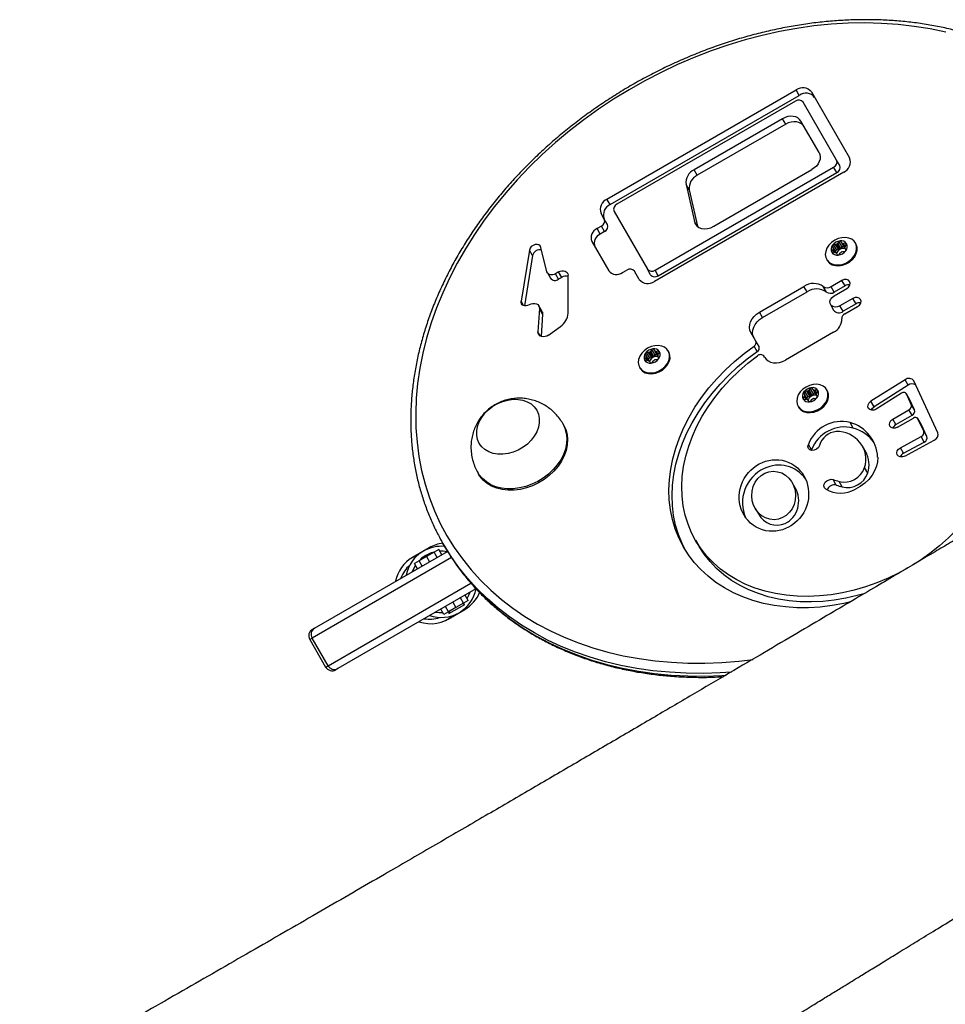
# Model space of a CAD drawing. Units: millimetres. Extents: x -6911 to 7689, y -3372 to 8929.
# Drawn here: x -4657 to -4280, y 5749 to 6150 of the extents above; entities that cross this region are included whole.
import ezdxf

# ---------------------------------------------------------------- set-up
doc = ezdxf.new("R2010")
doc.units = ezdxf.units.MM
doc.layers.add('Toestel 2D', color=7, linetype='Continuous', lineweight=20)

# ---------------------------------------------------------------- blocks, each defined once
blk = doc.blocks.new('RB1247_')
at = {"color": 0, "linetype": 'Continuous', "lineweight": 25}
for p, q in [((539.148, -510.806), (538.022, -511.456)), ((538.078, -511.553), (539.204, -510.903)), ((539.204, -510.903), (539.148, -510.806)), ((542.481, -516.578), (539.204, -510.903)), ((539.558, -510.916), (539.605, -510.998)), ((539.605, -510.998), (542.734, -516.418)), ((538.022, -511.456), (538.078, -511.553)), ((537.96, -511.948), (537.912, -511.866)), ((538.078, -511.553), (541.436, -517.368)), ((541.208, -517.575), (537.96, -511.948)), ((542.029, -515.196), (542.246, -515.071)), ((542.355, -515.26), (542.246, -515.071)), ((542.882, -515.674), (542.489, -514.992)), ((542.138, -515.385), (542.355, -515.26)), ((542.531, -515.565), (542.355, -515.26)), ((542.427, -515.337), (542.406, -515.349)), ((542.43, -515.342), (542.427, -515.337)), ((542.677, -515.77), (542.43, -515.342)), ((542.531, -515.565), (542.315, -515.69)), ((542.491, -515.996), (542.707, -515.871)), ((542.707, -515.871), (542.531, -515.565)), ((542.656, -515.782), (542.677, -515.77)), ((542.816, -516.06), (542.707, -515.871)), ((540.167, -516.271), (540.384, -516.146)), ((540.276, -516.46), (540.167, -516.271)), ((542.6, -516.185), (542.816, -516.06)), ((543.056, -516.232), (542.945, -516.296)), ((539.977, -516.442), (540.371, -517.124)), ((540.303, -516.506), (540.199, -516.478)), ((540.199, -516.478), (540.575, -517.129)), ((540.276, -516.46), (540.493, -516.335)), ((540.453, -516.765), (540.276, -516.46)), ((540.669, -516.64), (540.453, -516.765)), ((540.629, -517.071), (540.453, -516.765)), ((540.575, -517.129), (540.603, -517.025)), ((540.629, -517.071), (540.845, -516.946)), ((540.738, -517.26), (540.629, -517.071)), ((540.738, -517.26), (540.954, -517.135)), ((545.943, -517.654), (545.888, -517.687)), ((552.754, -519.516), (552.928, -519.416)), ((555.015, -519.757), (552.928, -519.416)), ((554.793, -519.886), (552.744, -519.551)), ((552.788, -519.754), (552.781, -519.742)), ((554.793, -519.886), (555.015, -519.757)), ((552.404, -520.295), (551.493, -520.237)), ((551.504, -520.211), (551.685, -520.106)), ((552.627, -520.166), (551.685, -520.106)), ((552.404, -520.295), (552.627, -520.166)), ((552.515, -520.27), (552.738, -520.142)), ((554.129, -520.472), (555.12, -520.224)), ((551.551, -520.539), (551.904, -521.025)), ((554.089, -520.488), (553.867, -520.616)), ((547.888, -521.151), (547.943, -521.119)), ((553.824, -520.941), (554.047, -520.813)), ((553.901, -521.075), (553.824, -520.941)), ((553.901, -521.075), (554.124, -520.946)), ((554.124, -520.946), (554.047, -520.813)), ((552.443, -521.336), (553.986, -521.333)), ((555.363, -522.296), (554.166, -522.987)), ((555.664, -522.642), (555.886, -522.513)), ((555.764, -522.815), (555.664, -522.642)), ((555.764, -522.815), (555.986, -522.687)), ((555.986, -522.687), (555.886, -522.513)), ((556.277, -522.807), (556.505, -522.676)), ((556.055, -522.936), (556.277, -522.807)), ((556.864, -523.046), (557.087, -522.917)), ((556.864, -523.046), (561.314, -530.753)), ((557.087, -522.917), (561.537, -530.625)), ((556.589, -523.204), (554.232, -524.564)), ((561.08, -530.599), (556.88, -523.324)), ((554.093, -523.544), (554.195, -523.721)), ((550.226, -524.246), (550.192, -524.265)), ((553.816, -524.228), (554.154, -524.033)), ((550.481, -524.647), (550.425, -524.68)), ((550.49, -524.642), (550.713, -524.513)), ((550.503, -524.62), (550.679, -524.519)), ((550.506, -524.489), (550.563, -524.455)), ((550.506, -524.489), (550.514, -524.569)), ((550.509, -524.607), (550.665, -524.517)), ((550.514, -524.569), (550.628, -524.503)), ((550.628, -524.503), (550.563, -524.455)), ((550.613, -524.658), (550.836, -524.529)), ((550.621, -524.738), (550.613, -524.658)), ((550.621, -524.738), (550.844, -524.609)), ((550.636, -524.779), (550.858, -524.65)), ((550.644, -524.794), (550.867, -524.665)), ((550.673, -524.827), (550.895, -524.698)), ((550.769, -524.481), (550.713, -524.513)), ((550.844, -524.609), (550.836, -524.529)), ((550.961, -524.746), (550.895, -524.698)), ((554.009, -524.693), (554.232, -524.564)), ((550.433, -524.761), (550.498, -524.809)), ((550.55, -524.898), (550.558, -524.978)), ((550.625, -525.026), (550.681, -524.994)), ((550.738, -524.874), (550.673, -524.827)), ((550.69, -524.988), (550.913, -524.86)), ((550.715, -524.988), (550.891, -524.887)), ((550.729, -524.99), (550.885, -524.9)), ((550.738, -524.874), (550.961, -524.746)), ((550.766, -525.004), (550.88, -524.938)), ((550.766, -525.004), (550.831, -525.052)), ((550.831, -525.052), (550.888, -525.018)), ((550.888, -525.018), (550.88, -524.938)), ((550.913, -524.86), (550.969, -524.827)), ((558.185, -532.56), (553.735, -524.853)), ((553.968, -525.005), (554.191, -524.877)), ((553.968, -525.005), (558.168, -532.28)), ((554.191, -524.877), (558.391, -532.151)), ((550.867, -525.434), (550.901, -525.415)), ((557.464, -526.268), (555.98, -526.6)), ((557.687, -526.139), (556.18, -526.476)), ((557.464, -526.268), (557.687, -526.139)), ((543.187, -526.524), (542.964, -526.653)), ((555.994, -526.583), (556.18, -526.476)), ((558.061, -526.597), (558.284, -526.468)), ((560.14, -530.199), (558.061, -526.597)), ((560.363, -530.07), (558.284, -526.468)), ((555.981, -527.265), (558.291, -531.266)), ((544.483, -528.956), (544.261, -529.084)), ((550.879, -529.041), (551.102, -528.912)), ((551.077, -529.11), (551.3, -528.982)), ((551.3, -528.982), (551.652, -528.778)), ((552.262, -529.252), (552.484, -529.124)), ((552.484, -529.124), (553.533, -530.94)), ((550.643, -529.337), (550.685, -529.313)), ((552.262, -529.252), (553.31, -531.068)), ((551.662, -532.15), (550.531, -530.191)), ((560.14, -530.199), (560.363, -530.07)), ((545.319, -530.587), (545.542, -530.459)), ((548.645, -530.701), (548.612, -530.72)), ((561.314, -530.753), (561.537, -530.625)), ((546.869, -531.25), (547.092, -531.121)), ((548.901, -531.102), (548.844, -531.135)), ((548.91, -531.097), (549.132, -530.968)), ((548.923, -531.076), (549.098, -530.974)), ((548.925, -530.944), (548.983, -530.911)), ((548.925, -530.944), (548.934, -531.024)), ((548.928, -531.063), (549.084, -530.972)), ((548.934, -531.024), (549.048, -530.958)), ((549.048, -530.958), (548.983, -530.911)), ((549.032, -531.113), (549.255, -530.984)), ((549.041, -531.193), (549.032, -531.113)), ((549.041, -531.193), (549.264, -531.064)), ((549.055, -531.234), (549.278, -531.105)), ((549.064, -531.249), (549.286, -531.12)), ((549.092, -531.282), (549.315, -531.153)), ((549.189, -530.936), (549.132, -530.968)), ((549.264, -531.064), (549.255, -530.984)), ((549.38, -531.201), (549.315, -531.153)), ((553.31, -531.068), (553.533, -530.94)), ((558.682, -532.272), (561.039, -530.911)), ((558.989, -531.556), (560.265, -530.819)), ((546.85, -531.242), (546.869, -531.25)), ((548.853, -531.216), (548.918, -531.264)), ((548.969, -531.353), (548.978, -531.433)), ((549.044, -531.481), (549.101, -531.449)), ((549.157, -531.329), (549.092, -531.282)), ((549.11, -531.443), (549.332, -531.315)), ((549.135, -531.443), (549.31, -531.342)), ((549.149, -531.445), (549.305, -531.355)), ((549.157, -531.329), (549.38, -531.201)), ((549.185, -531.459), (549.299, -531.393)), ((549.185, -531.459), (549.25, -531.507)), ((549.25, -531.507), (549.308, -531.473)), ((549.308, -531.473), (549.299, -531.393)), ((549.332, -531.315), (549.389, -531.282)), ((561.455, -531.249), (558.766, -532.802)), ((549.287, -531.89), (549.32, -531.87)), ((553.302, -531.856), (553.525, -531.727)), ((554.626, -531.867), (554.592, -531.886)), ((545.437, -532.26), (545.659, -532.132)), ((552.791, -532.023), (552.569, -532.151)), ((553.151, -532.172), (553.446, -532.682)), ((553.299, -532.176), (553.521, -532.047)), ((553.555, -532.619), (553.299, -532.176)), ((553.777, -532.49), (553.521, -532.047)), ((554.881, -532.268), (554.825, -532.301)), ((554.89, -532.263), (555.113, -532.134)), ((554.903, -532.241), (555.079, -532.14)), ((554.906, -532.11), (554.963, -532.076)), ((554.906, -532.11), (554.914, -532.19)), ((554.909, -532.228), (555.065, -532.138)), ((554.914, -532.19), (555.028, -532.124)), ((555.028, -532.124), (554.963, -532.076)), ((555.013, -532.279), (555.236, -532.15)), ((555.021, -532.359), (555.013, -532.279)), ((555.021, -532.359), (555.244, -532.23)), ((555.036, -532.4), (555.258, -532.271)), ((555.044, -532.415), (555.267, -532.286)), ((555.073, -532.448), (555.295, -532.319)), ((555.169, -532.102), (555.113, -532.134)), ((555.244, -532.23), (555.236, -532.15)), ((555.361, -532.367), (555.295, -532.319)), ((558.168, -532.28), (558.391, -532.151)), ((558.459, -532.401), (558.682, -532.272)), ((545.364, -532.502), (545.587, -532.373)), ((552.412, -532.607), (552.712, -533.127)), ((552.518, -532.538), (552.741, -532.409)), ((552.821, -533.064), (552.518, -532.538)), ((553.044, -532.935), (552.741, -532.409)), ((553.555, -532.619), (553.777, -532.49)), ((554.833, -532.382), (554.898, -532.43)), ((554.95, -532.519), (554.958, -532.599)), ((555.025, -532.647), (555.081, -532.615)), ((555.138, -532.495), (555.073, -532.448)), ((555.09, -532.609), (555.313, -532.481)), ((555.115, -532.609), (555.291, -532.508)), ((555.129, -532.611), (555.285, -532.521)), ((555.138, -532.495), (555.361, -532.367)), ((555.166, -532.625), (555.28, -532.559)), ((555.166, -532.625), (555.231, -532.673)), ((555.231, -532.673), (555.288, -532.639)), ((555.288, -532.639), (555.28, -532.559)), ((555.313, -532.481), (555.369, -532.448)), ((547.762, -532.95), (547.985, -532.821)), ((552.821, -533.064), (553.044, -532.935)), ((555.267, -533.056), (555.301, -533.036)), ((545.924, -533.538), (546.147, -533.409)), ((546.794, -533.458), (547.017, -533.329)), ((549.184, -534.915), (548.535, -533.886)), ((548.63, -533.801), (548.853, -533.672)), ((549.507, -535.189), (548.63, -533.801)), ((549.729, -535.06), (548.853, -533.672)), ((547.796, -534.752), (548.169, -535.399)), ((547.905, -534.689), (548.128, -534.561)), ((547.905, -534.689), (548.285, -535.347)), ((548.128, -534.561), (548.508, -535.219)), ((546.618, -535.045), (547.264, -536.252)), ((546.737, -535), (546.96, -534.872)), ((546.737, -535), (547.188, -535.843)), ((546.96, -534.872), (547.411, -535.714)), ((548.721, -535.316), (549.157, -535.114)), ((548.934, -535.242), (549.157, -535.114)), ((548.941, -535.239), (549.164, -535.11)), ((549.507, -535.189), (549.729, -535.06)), ((547.572, -536.4), (549.679, -535.422)), ((548.285, -535.347), (548.508, -535.219)), ((548.499, -535.444), (548.934, -535.242)), ((548.499, -535.444), (548.721, -535.316)), ((548.941, -535.239), (548.934, -535.242)), ((547.188, -535.843), (547.411, -535.714)), ((547.411, -535.949), (547.916, -535.715)), ((547.411, -535.949), (547.633, -535.821)), ((547.633, -535.821), (548.139, -535.586)), ((547.916, -535.715), (548.139, -535.586)), ((547.923, -535.711), (547.916, -535.715)), ((547.923, -535.711), (548.145, -535.583))]:
    blk.add_line(p, q, dxfattribs=at)
at = {"color": 0, "linetype": 'Continuous', "lineweight": 25, "flags": 128}
for points in [[(542.489, -514.992), (542.586, -515.195), (542.598, -515.228)], [(542.574, -515.54), (542.453, -515.366), (542.356, -515.262)], [(563.892, -536.717), (564.024, -536.083), (564.128, -535.436), (564.203, -534.777), (564.249, -534.107), (564.266, -533.427), (564.253, -532.74), (564.212, -532.047), (564.142, -531.35), (564.043, -530.649), (563.915, -529.947), (563.759, -529.245), (563.575, -528.545), (563.363, -527.847), (563.124, -527.155), (562.859, -526.469), (562.568, -525.791), (562.251, -525.122), (561.91, -524.464), (561.545, -523.819), (561.157, -523.187), (560.747, -522.57), (560.316, -521.97), (559.864, -521.388), (559.393, -520.825), (558.904, -520.282), (558.397, -519.762), (557.875, -519.264), (557.338, -518.79), (556.787, -518.341), (556.224, -517.917), (555.649, -517.521), (555.065, -517.153), (554.472, -516.813), (553.872, -516.503), (553.266, -516.223), (552.655, -515.974), (552.041, -515.755), (551.426, -515.569), (550.81, -515.415), (550.195, -515.293), (549.582, -515.204), (548.973, -515.148), (548.368, -515.126), (547.771, -515.136), (547.18, -515.18), (546.599, -515.256), (546.029, -515.366), (545.469, -515.508), (544.923, -515.683), (544.391, -515.889), (543.874, -516.127), (543.373, -516.396), (543.373, -516.396)], [(542.706, -515.868), (542.664, -515.732), (542.574, -515.54)], [(542.945, -516.296), (542.456, -516.599), (541.986, -516.931), (541.536, -517.293), (541.106, -517.682), (540.698, -518.099), (540.312, -518.543), (539.95, -519.012), (539.612, -519.505), (539.299, -520.022), (539.012, -520.561), (538.75, -521.122), (538.516, -521.702), (538.309, -522.301), (538.129, -522.917), (537.978, -523.548), (537.856, -524.195), (537.762, -524.854), (537.697, -525.526), (537.661, -526.207), (537.654, -526.897), (537.677, -527.594), (537.687, -527.769)], [(537.819, -527.992), (537.788, -527.53), (537.766, -526.833), (537.772, -526.143), (537.808, -525.461), (537.873, -524.79), (537.967, -524.131), (538.09, -523.484), (538.241, -522.852), (538.42, -522.236), (538.627, -521.638), (538.862, -521.057), (539.123, -520.497), (539.41, -519.958), (539.724, -519.441), (540.062, -518.947), (540.424, -518.478), (540.809, -518.035), (541.217, -517.618), (541.647, -517.228), (542.097, -516.867), (542.567, -516.535), (543.056, -516.232)], [(540.263, -515.937), (540.245, -516.077), (540.243, -516.227)], [(543.373, -516.396), (542.89, -516.695), (542.426, -517.024), (541.981, -517.381), (541.556, -517.767), (541.154, -518.18), (540.774, -518.62), (540.417, -519.085), (540.084, -519.574), (539.776, -520.087), (539.493, -520.621), (539.237, -521.177), (539.008, -521.752), (538.806, -522.345), (538.631, -522.956), (538.485, -523.582), (538.367, -524.223), (538.277, -524.877), (538.217, -525.542), (538.186, -526.216), (538.183, -526.9), (538.21, -527.59), (538.266, -528.285), (538.335, -528.874)], [(540.278, -516.462), (540.287, -516.497), (540.288, -516.502)], [(540.599, -517.04), (540.602, -517.043), (540.628, -517.068)], [(540.814, -517.216), (540.945, -517.289), (541.075, -517.344)], [(547.888, -521.151), (547.702, -521.237), (547.502, -521.292), (547.29, -521.312), (547.072, -521.299), (546.85, -521.253), (546.629, -521.173), (546.413, -521.063), (546.205, -520.923), (546.009, -520.756), (545.829, -520.565), (545.668, -520.354), (545.528, -520.126), (545.413, -519.886), (545.324, -519.637), (545.263, -519.384), (545.231, -519.132), (545.229, -518.885), (545.256, -518.648), (545.312, -518.424), (545.397, -518.218), (545.508, -518.034), (545.643, -517.874), (545.801, -517.742), (545.888, -517.687)], [(547.943, -521.119), (547.758, -521.205), (547.557, -521.259), (547.346, -521.28), (547.128, -521.267), (546.906, -521.221), (546.685, -521.141), (546.468, -521.031), (546.26, -520.891), (546.065, -520.724), (545.884, -520.533), (545.723, -520.322), (545.584, -520.094), (545.469, -519.854), (545.38, -519.605), (545.319, -519.352), (545.287, -519.1), (545.284, -518.853), (545.312, -518.616), (545.368, -518.392), (545.452, -518.186), (545.563, -518.002), (545.699, -517.842), (545.857, -517.709), (545.944, -517.654)], [(548.487, -520.054), (548.33, -520.123), (548.159, -520.159), (547.979, -520.159), (547.794, -520.125), (547.61, -520.057), (547.431, -519.957), (547.263, -519.828), (547.109, -519.673), (546.975, -519.497), (546.863, -519.304), (546.778, -519.099), (546.72, -518.889), (546.693, -518.679), (546.696, -518.474), (546.729, -518.28), (546.792, -518.103), (546.883, -517.947), (546.999, -517.817), (547.137, -517.716), (547.293, -517.647), (547.464, -517.611), (547.644, -517.611), (547.829, -517.645), (548.014, -517.713), (548.192, -517.813), (548.361, -517.942), (548.514, -518.097), (548.649, -518.273), (548.76, -518.466), (548.846, -518.671), (548.903, -518.881), (548.931, -519.092), (548.928, -519.297), (548.895, -519.49), (548.832, -519.667), (548.741, -519.823), (548.625, -519.953), (548.487, -520.054)], [(548.487, -520.054), (548.33, -520.123), (548.159, -520.159), (547.979, -520.159), (547.794, -520.125), (547.61, -520.057), (547.431, -519.957), (547.263, -519.828), (547.109, -519.673), (546.975, -519.497), (546.863, -519.304), (546.778, -519.099), (546.72, -518.889), (546.693, -518.679), (546.696, -518.474), (546.729, -518.28), (546.792, -518.103), (546.883, -517.947), (546.999, -517.817), (547.137, -517.716), (547.293, -517.647), (547.464, -517.611), (547.644, -517.611), (547.829, -517.645), (548.014, -517.713), (548.192, -517.813), (548.361, -517.942), (548.514, -518.097), (548.649, -518.273), (548.76, -518.466), (548.846, -518.671), (548.903, -518.881), (548.931, -519.092), (548.928, -519.297), (548.895, -519.49), (548.832, -519.667), (548.741, -519.823), (548.625, -519.953), (548.487, -520.054)], [(552.781, -519.742), (552.755, -519.682), (552.741, -519.62), (552.743, -519.56), (552.758, -519.506), (552.787, -519.462), (552.826, -519.431), (552.875, -519.415), (552.928, -519.416)], [(552.788, -519.754), (552.821, -519.826), (552.838, -519.9), (552.838, -519.974), (552.822, -520.04), (552.791, -520.096), (552.745, -520.137), (552.69, -520.161), (552.627, -520.166)], [(555.12, -520.224), (555.179, -520.193), (555.221, -520.139), (555.24, -520.066), (555.234, -519.985), (555.204, -519.904), (555.153, -519.834), (555.087, -519.783), (555.015, -519.757)], [(551.551, -520.539), (551.511, -520.469), (551.486, -520.392), (551.479, -520.316), (551.491, -520.245), (551.52, -520.184), (551.564, -520.139), (551.621, -520.112), (551.685, -520.106)], [(552.515, -520.27), (552.467, -520.29), (552.404, -520.295)], [(554.047, -520.813), (554.022, -520.76), (554.008, -520.706), (554.003, -520.651), (554.01, -520.6), (554.027, -520.554), (554.053, -520.517), (554.088, -520.489), (554.129, -520.472)], [(554.124, -520.946), (554.154, -521.012), (554.17, -521.08), (554.171, -521.147), (554.158, -521.208), (554.131, -521.26), (554.092, -521.3), (554.042, -521.325), (553.986, -521.333)], [(550.192, -524.265), (550.167, -524.281), (550.078, -524.364), (550.014, -524.473), (549.977, -524.602), (549.97, -524.745), (549.994, -524.893), (550.046, -525.039), (550.124, -525.175), (550.225, -525.293), (550.341, -525.387), (550.468, -525.453), (550.598, -525.485), (550.725, -525.484), (550.841, -525.449), (550.867, -525.434)], [(551.011, -524.572), (550.921, -524.444), (550.812, -524.337), (550.689, -524.257), (550.56, -524.207), (550.431, -524.191), (550.309, -524.21), (550.2, -524.262), (550.112, -524.345), (550.047, -524.454), (550.011, -524.583), (550.004, -524.725), (550.027, -524.874), (550.079, -525.02), (550.158, -525.155), (550.258, -525.274), (550.375, -525.368), (550.502, -525.433), (550.632, -525.466), (550.758, -525.465), (550.874, -525.429), (550.973, -525.361), (551.051, -525.265), (551.101, -525.145), (551.123, -525.008), (551.115, -524.862), (551.077, -524.714), (551.011, -524.572)], [(550.49, -524.642), (550.486, -524.644), (550.485, -524.644)], [(550.613, -524.658), (550.61, -524.645), (550.605, -524.633), (550.597, -524.623), (550.588, -524.614), (550.577, -524.608), (550.567, -524.606), (550.556, -524.606), (550.547, -524.609)], [(550.686, -524.991), (550.687, -524.991), (550.69, -524.988)], [(550.747, -524.956), (550.754, -524.949), (550.76, -524.94), (550.763, -524.93), (550.763, -524.918), (550.76, -524.905), (550.755, -524.893), (550.747, -524.883), (550.738, -524.874)], [(540.676, -532.843), (540.615, -532.572), (540.527, -532.086), (540.469, -531.602), (540.44, -531.122), (540.441, -530.649), (540.471, -530.184), (540.53, -529.73), (540.618, -529.29), (540.734, -528.865), (540.879, -528.457), (541.051, -528.068), (541.249, -527.7), (541.473, -527.355), (541.721, -527.035), (541.993, -526.74), (542.287, -526.473), (542.601, -526.234), (542.934, -526.025), (543.285, -525.847), (543.652, -525.701), (544.033, -525.586), (544.426, -525.505), (544.83, -525.456), (545.242, -525.442), (545.661, -525.46), (546.084, -525.512), (546.51, -525.598), (546.937, -525.716), (547.362, -525.866), (547.783, -526.048), (548.199, -526.26), (548.608, -526.502), (549.007, -526.772), (549.395, -527.07), (549.769, -527.393), (550.129, -527.741), (550.472, -528.111), (550.797, -528.502), (551.102, -528.912)], [(542.79, -526.11), (543.063, -525.976), (543.429, -525.829), (543.81, -525.715), (544.203, -525.633), (544.607, -525.585), (545.019, -525.57), (545.438, -525.589), (545.862, -525.641), (546.287, -525.726), (546.714, -525.844), (547.139, -525.994), (547.56, -526.176), (547.976, -526.389), (548.385, -526.631), (548.784, -526.901), (549.172, -527.199), (549.547, -527.522), (549.906, -527.87), (550.249, -528.24), (550.574, -528.631), (550.879, -529.041)], [(542.094, -535.233), (541.863, -534.817), (541.647, -534.371), (541.456, -533.915), (541.293, -533.453), (541.156, -532.986), (541.048, -532.516), (540.969, -532.046), (540.919, -531.579), (540.898, -531.116), (540.908, -530.661), (540.946, -530.215), (541.014, -529.781), (541.111, -529.362), (541.236, -528.958), (541.389, -528.573), (541.57, -528.208), (541.776, -527.865), (542.007, -527.546), (542.263, -527.253), (542.541, -526.987), (542.84, -526.749), (543.158, -526.541), (543.495, -526.364), (543.847, -526.218), (544.215, -526.105), (544.594, -526.024), (544.984, -525.978), (545.383, -525.964), (545.788, -525.985), (546.198, -526.039), (546.61, -526.126), (547.022, -526.247), (547.433, -526.399), (547.839, -526.583), (548.239, -526.798), (548.631, -527.042), (549.012, -527.314), (549.382, -527.613), (549.737, -527.937), (550.077, -528.285), (550.399, -528.655), (550.701, -529.044)], [(541.023, -533.43), (540.934, -533.114), (540.826, -532.644), (540.746, -532.175), (540.696, -531.707), (540.676, -531.245), (540.685, -530.79), (540.723, -530.344), (540.791, -529.91), (540.888, -529.49), (541.014, -529.087), (541.167, -528.701), (541.347, -528.336), (541.553, -527.994), (541.785, -527.675), (542.04, -527.381), (542.318, -527.115), (542.617, -526.877), (542.935, -526.669), (542.964, -526.653)], [(556.18, -526.476), (556.083, -526.513), (556, -526.577), (555.937, -526.663), (555.897, -526.769), (555.88, -526.888), (555.89, -527.015), (555.924, -527.143), (555.981, -527.265)], [(551.652, -528.778), (551.752, -528.737), (551.861, -528.721), (551.976, -528.73), (552.092, -528.766), (552.206, -528.826), (552.311, -528.908), (552.405, -529.008), (552.484, -529.124)], [(551.43, -528.907), (551.529, -528.865), (551.638, -528.849), (551.753, -528.859), (551.87, -528.895), (551.983, -528.954), (552.089, -529.036), (552.183, -529.137), (552.262, -529.252)], [(550.643, -529.337), (550.561, -529.4), (550.496, -529.482), (550.449, -529.582), (550.423, -529.696), (550.418, -529.818), (550.435, -529.944), (550.473, -530.07), (550.531, -530.191)], [(560.042, -530.948), (560.114, -530.893), (560.172, -530.821), (560.213, -530.733), (560.236, -530.633), (560.24, -530.526), (560.225, -530.415), (560.191, -530.304), (560.14, -530.199)], [(560.265, -530.819), (560.337, -530.765), (560.395, -530.692), (560.436, -530.604), (560.459, -530.505), (560.463, -530.397), (560.448, -530.286), (560.414, -530.176), (560.363, -530.07)], [(548.612, -530.72), (548.586, -530.736), (548.498, -530.819), (548.433, -530.928), (548.397, -531.057), (548.39, -531.2), (548.413, -531.348), (548.465, -531.494), (548.544, -531.63), (548.644, -531.748), (548.761, -531.842), (548.888, -531.908), (549.018, -531.94), (549.144, -531.939), (549.26, -531.904), (549.287, -531.89)], [(549.431, -531.027), (549.341, -530.899), (549.232, -530.792), (549.109, -530.712), (548.98, -530.662), (548.85, -530.647), (548.728, -530.665), (548.62, -530.717), (548.531, -530.8), (548.467, -530.909), (548.43, -531.038), (548.423, -531.18), (548.447, -531.329), (548.499, -531.475), (548.577, -531.61), (548.677, -531.729), (548.794, -531.823), (548.921, -531.888), (549.051, -531.921), (549.178, -531.92), (549.294, -531.884), (549.393, -531.816), (549.47, -531.72), (549.521, -531.6), (549.543, -531.463), (549.534, -531.317), (549.496, -531.169), (549.431, -531.027)], [(547.055, -531.573), (546.971, -531.531), (546.901, -531.457), (546.857, -531.363), (546.847, -531.266), (546.872, -531.181), (546.928, -531.123), (547.006, -531.102), (547.092, -531.121)], [(549.032, -531.113), (549.03, -531.1), (549.024, -531.089), (549.017, -531.078), (549.007, -531.069), (548.997, -531.064), (548.986, -531.061), (548.976, -531.061), (548.966, -531.064)], [(549.166, -531.411), (549.174, -531.404), (549.179, -531.395), (549.182, -531.385), (549.182, -531.373), (549.18, -531.36), (549.174, -531.348), (549.167, -531.338), (549.157, -531.329)], [(558.989, -531.556), (558.906, -531.591), (558.814, -531.605), (558.717, -531.596), (558.62, -531.567), (558.525, -531.516), (558.436, -531.448), (558.357, -531.363), (558.291, -531.266)], [(545.278, -531.822), (545.331, -531.773), (545.401, -531.754), (545.478, -531.767), (545.553, -531.81), (545.615, -531.878), (545.657, -531.962), (545.672, -532.05), (545.659, -532.132)], [(554.592, -531.886), (554.567, -531.902), (554.478, -531.985), (554.414, -532.094), (554.377, -532.223), (554.37, -532.366), (554.394, -532.514), (554.446, -532.66), (554.524, -532.796), (554.625, -532.914), (554.741, -533.008), (554.868, -533.074), (554.998, -533.106), (555.125, -533.105), (555.241, -533.07), (555.267, -533.056)], [(555.411, -532.193), (555.321, -532.065), (555.212, -531.958), (555.089, -531.878), (554.96, -531.828), (554.831, -531.812), (554.709, -531.831), (554.6, -531.883), (554.512, -531.966), (554.447, -532.075), (554.411, -532.204), (554.404, -532.346), (554.427, -532.495), (554.479, -532.641), (554.558, -532.776), (554.658, -532.895), (554.775, -532.989), (554.902, -533.054), (555.032, -533.087), (555.158, -533.086), (555.274, -533.05), (555.373, -532.982), (555.451, -532.886), (555.501, -532.766), (555.523, -532.629), (555.515, -532.483), (555.477, -532.335), (555.411, -532.193)], [(552.741, -532.409), (552.7, -532.311), (552.689, -532.209), (552.709, -532.118), (552.758, -532.047), (552.829, -532.006), (552.915, -531.999), (553.004, -532.028), (553.086, -532.088), (553.151, -532.172)], [(554.89, -532.263), (554.886, -532.265), (554.885, -532.265)], [(555.013, -532.279), (555.01, -532.266), (555.005, -532.255), (554.997, -532.244), (554.988, -532.235), (554.977, -532.23), (554.967, -532.227), (554.956, -532.227), (554.947, -532.23)], [(553.446, -532.682), (553.506, -532.758), (553.583, -532.807), (553.664, -532.823), (553.737, -532.803), (553.791, -532.75), (553.817, -532.672), (553.813, -532.581), (553.777, -532.49)], [(555.147, -532.577), (555.154, -532.57), (555.16, -532.561), (555.163, -532.551), (555.163, -532.539), (555.16, -532.526), (555.155, -532.514), (555.147, -532.504), (555.138, -532.495)], [(546.575, -533.945), (546.39, -533.937), (546.202, -533.895), (546.015, -533.82), (545.835, -533.714), (545.666, -533.579), (545.512, -533.419), (545.377, -533.238), (545.266, -533.041)], [(552.712, -533.127), (552.773, -533.202), (552.849, -533.252), (552.93, -533.268), (553.003, -533.247), (553.057, -533.194), (553.084, -533.116), (553.079, -533.025), (553.044, -532.935)], [(548.535, -533.886), (548.496, -533.797), (548.487, -533.705), (548.51, -533.625), (548.56, -533.568), (548.631, -533.543), (548.712, -533.554), (548.79, -533.6), (548.853, -533.672)], [(548.49, -533.683), (548.567, -533.728), (548.63, -533.801)], [(546.618, -535.045), (546.586, -534.954), (546.584, -534.864), (546.614, -534.788), (546.671, -534.738), (546.745, -534.722), (546.826, -534.741), (546.901, -534.794), (546.96, -534.872)], [(547.796, -534.752), (547.761, -534.662), (547.756, -534.571), (547.783, -534.493), (547.837, -534.44), (547.91, -534.42), (547.991, -534.436), (548.067, -534.485), (548.128, -534.561)], [(550.204, -538.453), (549.871, -538.637), (549.522, -538.789), (549.158, -538.91), (548.78, -538.997), (548.392, -539.051), (547.995, -539.071), (547.591, -539.057), (547.182, -539.01), (546.77, -538.93), (546.358, -538.816), (545.947, -538.67), (545.54, -538.493), (545.138, -538.285), (544.745, -538.047), (544.361, -537.78), (543.988, -537.487), (543.63, -537.168), (543.287, -536.825), (542.961, -536.46), (542.654, -536.074), (542.368, -535.67), (542.192, -535.396)]]:
    blk.add_lwpolyline(points, dxfattribs=at)
at = {"color": 0, "linetype": 'Continuous', "lineweight": 25}
for centre, radius, start, end in [((539.298, -511.066), 0.3, 30, 120), ((539.357, -511.151), 0.292, 31.6618, 121.5706), ((538.172, -511.716), 0.3, 120, 210), ((538.217, -511.809), 0.292, 118.4294, 208.3382), ((541.256, -515.707), 1.425, 30.0934, 79.5184), ((541.237, -515.682), 1.229, 40.312, 70.9223), ((541.492, -516.165), 1.45, 30, 79.0673), ((541.492, -516.165), 1.25, 57.1619, 70.5358), ((541.21, -515.732), 1.422, 160.4335, 220.1968), ((541.199, -515.703), 1.228, 169.0661, 198.7994), ((541.492, -516.165), 1.45, 354.5625, 30), ((541.492, -516.165), 1.45, 160.9327, 259.0673), ((541.655, -516.382), 1.417, 6.0776, 29.9883), ((541.492, -516.165), 1.25, 349.4642, 2.8381), ((541.601, -516.412), 1.422, 210.0533, 247.817), ((554.73, -520.167), 0.288, 342.6139, 77.4525), ((554.007, -520.8), 0.231, 127.4721, 217.6204), ((552.485, -520.641), 0.696, 213.4772, 266.5475), ((553.628, -521.244), 0.322, 343.8427, 31.7233), ((555.512, -522.676), 0.408, 23.4591, 111.4483), ((555.289, -522.804), 0.408, 23.4591, 111.4483), ((556.194, -522.596), 0.227, 203.4591, 291.4483), ((556.671, -523.098), 0.453, 23.4591, 111.4483), ((554.418, -523.303), 0.404, 128.5517, 216.5409), ((555.972, -522.725), 0.227, 203.4591, 291.4483), ((556.448, -523.226), 0.453, 23.4591, 111.4483), ((556.672, -523.415), 0.227, 23.4591, 111.4483), ((554.013, -523.856), 0.227, 308.5517, 36.5409), ((554.099, -524.583), 0.453, 128.5517, 216.5409), ((550.67, -524.671), 0.266, 123.8425, 190.1665), ((550.446, -524.711), 0.038, 123.8425, 190.1665), ((550.848, -524.667), 0.442, 186.6916, 233.3084), ((550.471, -524.711), 0.0632, 186.6916, 233.3084), ((550.396, -524.917), 0.277, 29.9052, 73.6464), ((550.455, -524.603), 0.0513, 300.7846, 340.2006), ((550.678, -524.687), 0.187, 154.837, 159.1721), ((550.543, -524.482), 0.038, 123.8425, 190.1665), ((550.442, -524.578), 0.0727, 336.0112, 7.1875), ((550.639, -524.689), 0.266, 49.8335, 116.1575), ((550.539, -524.484), 0.038, 49.8335, 116.1575), ((550.721, -524.726), 0.0998, 186.5767, 211.7601), ((550.672, -524.445), 0.0727, 232.8125, 263.9888), ((550.649, -524.704), 0.187, 80.8279, 85.163), ((550.688, -524.469), 0.0513, 259.7994, 299.2154), ((550.786, -524.515), 0.038, 49.8335, 116.1575), ((550.546, -524.84), 0.442, 6.6916, 53.3084), ((550.773, -524.537), 0.0632, 6.6916, 53.3084), ((550.943, -524.598), 0.0998, 186.5767, 211.7601), ((550.58, -524.821), 0.326, 28.504, 31.496), ((550.955, -524.618), 0.0998, 208.2399, 233.4233), ((554.15, -524.87), 0.227, 128.5517, 216.5409), ((554.373, -524.742), 0.227, 128.5517, 216.5409), ((550.439, -524.889), 0.0998, 28.2399, 53.4233), ((550.814, -524.686), 0.326, 208.504, 211.496), ((550.451, -524.909), 0.0998, 6.5767, 31.7601), ((550.621, -524.97), 0.0632, 186.6916, 233.3084), ((550.755, -524.818), 0.266, 229.8335, 296.1575), ((550.608, -524.992), 0.038, 229.8335, 296.1575), ((550.358, -524.949), 0.326, 28.504, 31.496), ((550.405, -524.933), 0.277, 346.3536, 30.0948), ((550.732, -524.747), 0.0998, 208.2399, 233.4233), ((550.706, -525.038), 0.0513, 79.7994, 119.2154), ((550.745, -524.803), 0.187, 260.8279, 265.163), ((550.722, -525.062), 0.0727, 52.8125, 83.9888), ((550.855, -525.023), 0.038, 229.8335, 296.1575), ((550.724, -524.836), 0.266, 303.8425, 10.1665), ((550.851, -525.025), 0.038, 303.8425, 10.1665), ((550.952, -524.929), 0.0727, 156.0112, 187.1875), ((550.716, -524.82), 0.187, 334.837, 339.1721), ((550.939, -524.904), 0.0513, 120.7846, 160.2006), ((550.923, -524.796), 0.0632, 6.6916, 53.3084), ((550.948, -524.796), 0.038, 303.8425, 10.1665), ((557.53, -526.854), 0.59, 25.8163, 96.4406), ((557.753, -526.725), 0.59, 25.8163, 96.4406), ((550.566, -529.171), 0.186, 309.8055, 43.0132), ((551.017, -528.965), 0.157, 208.9351, 292.5136), ((551.24, -528.836), 0.157, 208.9351, 292.5136), ((560.897, -530.734), 0.227, 308.5517, 36.5409), ((560.95, -531.023), 0.453, 308.5517, 36.5409), ((561.173, -530.895), 0.453, 308.5517, 36.5409), ((546.584, -532.472), 1.444, 346.0209, 69.4), ((549.089, -531.126), 0.266, 123.8425, 190.1665), ((548.865, -531.166), 0.038, 123.8425, 190.1665), ((548.815, -531.372), 0.277, 29.9052, 73.6464), ((548.874, -531.058), 0.0513, 300.7846, 340.2006), ((549.097, -531.142), 0.187, 154.837, 159.1721), ((548.963, -530.937), 0.038, 123.8425, 190.1665), ((548.862, -531.033), 0.0727, 336.0112, 7.1875), ((549.059, -531.144), 0.266, 49.8335, 116.1575), ((548.958, -530.94), 0.038, 49.8335, 116.1575), ((549.092, -530.9), 0.0727, 232.8125, 263.9888), ((549.068, -531.159), 0.187, 80.8279, 85.163), ((549.107, -530.924), 0.0513, 259.7994, 299.2154), ((549.206, -530.97), 0.038, 49.8335, 116.1575), ((548.966, -531.296), 0.442, 6.6916, 53.3084), ((549.192, -530.992), 0.0632, 6.6916, 53.3084), ((549.363, -531.053), 0.0998, 186.5767, 211.7601), ((549, -531.276), 0.326, 28.504, 31.496), ((549.374, -531.073), 0.0998, 208.2399, 233.4233), ((552.735, -531.456), 0.694, 324.8282, 34.0003), ((552.958, -531.328), 0.694, 324.8282, 34.0003), ((546.361, -532.601), 1.444, 346.0209, 69.4), ((549.267, -531.122), 0.442, 186.6916, 233.3084), ((548.891, -531.166), 0.0632, 186.6916, 233.3084), ((548.859, -531.344), 0.0998, 28.2399, 53.4233), ((549.233, -531.141), 0.326, 208.504, 211.496), ((548.87, -531.364), 0.0998, 6.5767, 31.7601), ((549.041, -531.426), 0.0632, 186.6916, 233.3084), ((549.174, -531.273), 0.266, 229.8335, 296.1575), ((549.027, -531.447), 0.038, 229.8335, 296.1575), ((549.14, -531.182), 0.0998, 186.5767, 211.7601), ((548.777, -531.405), 0.326, 28.504, 31.496), ((548.824, -531.388), 0.277, 346.3536, 30.0948), ((549.152, -531.202), 0.0998, 208.2399, 233.4233), ((549.126, -531.493), 0.0513, 79.7994, 119.2154), ((549.165, -531.258), 0.187, 260.8279, 265.163), ((549.141, -531.517), 0.0727, 52.8125, 83.9888), ((549.275, -531.478), 0.038, 229.8335, 296.1575), ((549.143, -531.291), 0.266, 303.8425, 10.1665), ((549.27, -531.48), 0.038, 303.8425, 10.1665), ((549.371, -531.384), 0.0727, 156.0112, 187.1875), ((549.135, -531.275), 0.187, 334.837, 339.1721), ((549.359, -531.359), 0.0513, 120.7846, 160.2006), ((549.342, -531.251), 0.0632, 6.6916, 53.3084), ((549.368, -531.251), 0.038, 303.8425, 10.1665), ((546.343, -532.442), 1.232, 149.8021, 209.0629), ((545.15, -532.176), 0.299, 343.5232, 73.2909), ((546.823, -532.339), 0.801, 5.8603, 73.1518), ((553.532, -532.018), 0.282, 144.8282, 214.0003), ((553.755, -531.89), 0.282, 144.8282, 214.0003), ((547.774, -533.09), 2.48, 160.449, 166.2707), ((547.997, -532.962), 2.48, 160.449, 166.2707), ((546.446, -532.295), 1.174, 308.1358, 1.8446), ((552.202, -531.879), 0.604, 206.6264, 270.6516), ((552.733, -532.369), 0.274, 127.0735, 218.0191), ((555.07, -532.292), 0.266, 123.8425, 190.1665), ((554.846, -532.332), 0.038, 123.8425, 190.1665), ((555.248, -532.288), 0.442, 186.6916, 233.3084), ((554.871, -532.332), 0.0632, 186.6916, 233.3084), ((554.796, -532.538), 0.277, 29.9052, 73.6464), ((554.855, -532.224), 0.0513, 300.7846, 340.2006), ((555.078, -532.308), 0.187, 154.837, 159.1721), ((554.943, -532.103), 0.038, 123.8425, 190.1665), ((554.842, -532.199), 0.0727, 336.0112, 7.1875), ((555.039, -532.31), 0.266, 49.8335, 116.1575), ((554.939, -532.105), 0.038, 49.8335, 116.1575), ((555.121, -532.347), 0.0998, 186.5767, 211.7601), ((555.072, -532.066), 0.0727, 232.8125, 263.9888), ((555.049, -532.325), 0.187, 80.8279, 85.163), ((555.088, -532.09), 0.0513, 259.7994, 299.2154), ((555.186, -532.136), 0.038, 49.8335, 116.1575), ((554.946, -532.462), 0.442, 6.6916, 53.3084), ((555.173, -532.158), 0.0632, 6.6916, 53.3084), ((555.343, -532.219), 0.0998, 186.5767, 211.7601), ((554.98, -532.442), 0.326, 28.504, 31.496), ((555.355, -532.239), 0.0998, 208.2399, 233.4233), ((558.376, -532.19), 0.227, 203.4591, 291.4483), ((558.599, -532.061), 0.227, 203.4591, 291.4483), ((546.207, -532.716), 0.869, 165.7353, 251.0093), ((546.43, -532.587), 0.869, 165.7353, 251.0093), ((552.212, -532.707), 0.224, 26.6264, 90.6516), ((553.316, -532.766), 0.28, 350.8034, 31.6676), ((554.839, -532.51), 0.0998, 28.2399, 53.4233), ((555.214, -532.307), 0.326, 208.504, 211.496), ((554.851, -532.53), 0.0998, 6.5767, 31.7601), ((555.021, -532.592), 0.0632, 186.6916, 233.3084), ((555.155, -532.439), 0.266, 229.8335, 296.1575), ((555.008, -532.613), 0.038, 229.8335, 296.1575), ((554.758, -532.57), 0.326, 28.504, 31.496), ((554.805, -532.554), 0.277, 346.3536, 30.0948), ((555.132, -532.368), 0.0998, 208.2399, 233.4233), ((555.106, -532.659), 0.0513, 79.7994, 119.2154), ((555.145, -532.424), 0.187, 260.8279, 265.163), ((555.122, -532.683), 0.0727, 52.8125, 83.9888), ((555.255, -532.644), 0.038, 229.8335, 296.1575), ((555.124, -532.457), 0.266, 303.8425, 10.1665), ((555.251, -532.646), 0.038, 303.8425, 10.1665), ((555.352, -532.55), 0.0727, 156.0112, 187.1875), ((555.116, -532.441), 0.187, 334.837, 339.1721), ((555.339, -532.525), 0.0513, 120.7846, 160.2006), ((555.323, -532.417), 0.0632, 6.6916, 53.3084), ((555.348, -532.417), 0.038, 303.8425, 10.1665), ((558.6, -532.38), 0.453, 203.4591, 291.4483), ((546.515, -532.423), 1.522, 272.2235, 344.8501), ((546.218, -532.504), 1.607, 305.8544, 343.9128), ((552.583, -533.211), 0.28, 350.8034, 31.6676), ((546.266, -532.486), 1.106, 251.992, 298.5133), ((546.489, -532.4), 1.066, 251.2649, 309.8067), ((547.658, -534.822), 0.28, 28.3324, 69.1962), ((546.483, -535.127), 0.284, 26.5599, 69.005), ((549.08, -535.002), 0.136, 304.4727, 39.7024), ((549.539, -535.218), 0.247, 304.4727, 39.7024), ((548.066, -535.478), 0.13, 303.974, 37.3054), ((548.447, -535.275), 0.178, 204.1921, 286.9694), ((548.67, -535.146), 0.178, 204.1921, 286.9694), ((549.289, -535.353), 0.272, 328.7607, 37.1414), ((547.358, -535.773), 0.184, 202.2774, 286.6218), ((547.581, -535.645), 0.184, 202.2774, 286.6218), ((547.499, -536.156), 0.254, 202.2774, 286.6218)]:
    blk.add_arc(centre, radius, start, end, dxfattribs=at)
for centre, major_axis, ratio in [((545.012, -529.72), (1.287, -0.729), 0.941491), ((545.013, -529.707), (0.987, 0.019), 0.903706)]:
    blk.add_ellipse(centre, major_axis=major_axis, ratio=ratio, dxfattribs=at)
for centre, major_axis, ratio, start_param, end_param in [((544.79, -529.849), (1.287, -0.729), 0.941491, 0.92729, 2.544707), ((544.79, -529.836), (0.987, 0.019), 0.903706, 2.12014, 3.512078), ((544.79, -529.849), (1.287, -0.729), 0.941491, 5.868399, 7.210475), ((544.79, -529.836), (0.987, 0.019), 0.903706, 3.512078, 5.261843)]:
    blk.add_ellipse(centre, major_axis=major_axis, ratio=ratio, start_param=start_param, end_param=end_param, dxfattribs=at)
for points, knots in [([(561.819, -568.102), (561.484, -567.554), (561.056, -566.856), (560.549, -566.023), (560.304, -565.62), (560.092, -565.271), (559.916, -564.982), (559.777, -564.754), (559.671, -564.579), (559.577, -564.424), (559.472, -564.251), (559.319, -563.999), (559.109, -563.652), (558.833, -563.198), (558.504, -562.655), (558.138, -562.05), (557.758, -561.422), (557.388, -560.811), (556.95, -560.086), (556.459, -559.273), (555.93, -558.395), (555.482, -557.652), (555.091, -557.002), (554.722, -556.39), (554.325, -555.73), (553.89, -555.007), (553.417, -554.22), (552.907, -553.37), (552.359, -552.456), (551.818, -551.555), (551.291, -550.675), (550.781, -549.823), (550.248, -548.932), (549.692, -548.003), (549.116, -547.038), (548.538, -546.069), (547.976, -545.128), (547.428, -544.207), (546.897, -543.316), (546.388, -542.462), (545.927, -541.686), (545.513, -540.99), (545.149, -540.376), (544.832, -539.844), (544.564, -539.392), (544.341, -539.015), (544.084, -538.582), (543.793, -538.091), (543.441, -537.499), (543.089, -536.904), (542.704, -536.254), (542.281, -535.54), (541.81, -534.743), (541.29, -533.863), (540.72, -532.899), (540.084, -531.82), (539.377, -530.621), (538.598, -529.298), (537.762, -527.877), (536.87, -526.358), (535.922, -524.741), (534.938, -523.061), (533.923, -521.325), (532.884, -519.545), (531.809, -517.699), (530.701, -515.794), (529.453, -513.643), (528.058, -511.232), (526.509, -508.548), (524.911, -505.769), (523.262, -502.894), (521.563, -499.924), (519.815, -496.858), (518.019, -493.698), (516.174, -490.446), (514.282, -487.102), (512.34, -483.664), (510.349, -480.131), (508.322, -476.527), (506.257, -472.854), (504.157, -469.114), (502.009, -465.284), (499.797, -461.34), (497.734, -457.661), (496.403, -455.291), (495.836, -454.28)], [0, 0, 0, 0, 0.014908, 0.019025, 0.022738, 0.025911, 0.028541, 0.03063, 0.032155, 0.033306, 0.034825, 0.036812, 0.040094, 0.044167, 0.049031, 0.054676, 0.060436, 0.065914, 0.071111, 0.079908, 0.087759, 0.094664, 0.099825, 0.105143, 0.111021, 0.117461, 0.124461, 0.132022, 0.140144, 0.148827, 0.156043, 0.163605, 0.171514, 0.179768, 0.188369, 0.197193, 0.205574, 0.213414, 0.221694, 0.22927, 0.236143, 0.242312, 0.247777, 0.25246, 0.256464, 0.259789, 0.262456, 0.267951, 0.272799, 0.278157, 0.283718, 0.290014, 0.297044, 0.304808, 0.313306, 0.322539, 0.333334, 0.344985, 0.357493, 0.370858, 0.385078, 0.400156, 0.415156, 0.430851, 0.447054, 0.463756, 0.480957, 0.503622, 0.527099, 0.551389, 0.576492, 0.602407, 0.629135, 0.656676, 0.684968, 0.714069, 0.74398, 0.774701, 0.806232, 0.837988, 0.870525, 0.903844, 0.937944, 0.973546, 1, 1, 1, 1]), ([(484.164, -461.206), (484.268, -461.396), (484.59, -461.985), (485.135, -462.979), (485.694, -463.998), (486.129, -464.792), (486.417, -465.317), (486.641, -465.726), (486.803, -466.021), (486.926, -466.245), (487.04, -466.453), (487.175, -466.698), (487.337, -466.993), (487.526, -467.339), (487.741, -467.731), (488.399, -468.93), (489.505, -470.947), (490.799, -473.305), (491.855, -475.229), (492.663, -476.699), (493.484, -478.192), (494.269, -479.617), (495.029, -480.997), (495.777, -482.351), (496.572, -483.79), (497.421, -485.322), (498.323, -486.949), (499.281, -488.672), (500.29, -490.48), (501.35, -492.373), (502.454, -494.338), (503.602, -496.374), (504.794, -498.478), (506.037, -500.661), (507.331, -502.923), (508.678, -505.263), (510.077, -507.679), (511.529, -510.169), (512.903, -512.511), (514.164, -514.646), (515.276, -516.516), (516.332, -518.284), (517.341, -519.965), (518.301, -521.557), (519.21, -523.059), (520.06, -524.458), (520.848, -525.754), (521.577, -526.947), (522.233, -528.021), (522.819, -528.979), (523.337, -529.825), (523.801, -530.582), (524.21, -531.249), (524.515, -531.744), (524.728, -532.09), (524.868, -532.319), (525.023, -532.571), (525.213, -532.88), (525.455, -533.273), (525.742, -533.74), (526.072, -534.279), (526.444, -534.885), (526.862, -535.567), (527.326, -536.324), (527.723, -536.973), (528.041, -537.491), (528.265, -537.858), (528.497, -538.237), (528.736, -538.628), (528.971, -539.013), (529.188, -539.367), (529.375, -539.673), (529.525, -539.919), (529.636, -540.1), (529.714, -540.228), (529.777, -540.331), (529.877, -540.496), (530.03, -540.745), (530.245, -541.098), (530.5, -541.515), (530.9, -542.171), (531.434, -543.046), (532.084, -544.112), (532.726, -545.165), (533.354, -546.195), (533.968, -547.202), (534.603, -548.245), (535.272, -549.343), (535.993, -550.526), (536.749, -551.768), (537.546, -553.078), (538.384, -554.455), (539.262, -555.9), (540.181, -557.412), (540.979, -558.725), (541.629, -559.797), (542.103, -560.578), (542.531, -561.284), (542.911, -561.91), (543.241, -562.455), (543.5, -562.882), (543.696, -563.204), (543.837, -563.436), (543.955, -563.631), (544.051, -563.789), (544.128, -563.916), (544.205, -564.044), (544.304, -564.207), (544.444, -564.436), (544.624, -564.734), (544.834, -565.079), (545.057, -565.447), (545.282, -565.817), (545.507, -566.188), (545.82, -566.703), (546.22, -567.362), (546.709, -568.17), (547.22, -569.013), (547.773, -569.928), (548.372, -570.92), (549.018, -571.991), (549.707, -573.135), (550.252, -574.042), (550.567, -574.567), (550.634, -574.679)], [0, 0, 0, 0, 0.004908, 0.015289, 0.025765, 0.031309, 0.035844, 0.039368, 0.041882, 0.043479, 0.045156, 0.047264, 0.049804, 0.052775, 0.056177, 0.059909, 0.083723, 0.108178, 0.120646, 0.133274, 0.146061, 0.159082, 0.169985, 0.181612, 0.193965, 0.207043, 0.221103, 0.235915, 0.251477, 0.267789, 0.284851, 0.302338, 0.320547, 0.339479, 0.359132, 0.379507, 0.400604, 0.422423, 0.444951, 0.462336, 0.478857, 0.494516, 0.509313, 0.523601, 0.536981, 0.549453, 0.561016, 0.571672, 0.581418, 0.589776, 0.597326, 0.604069, 0.610005, 0.615133, 0.617251, 0.619193, 0.621195, 0.623925, 0.627421, 0.631685, 0.636409, 0.641814, 0.647902, 0.654673, 0.662126, 0.665298, 0.66858, 0.671971, 0.675471, 0.679065, 0.682307, 0.684985, 0.687281, 0.688895, 0.689854, 0.690709, 0.69168, 0.694264, 0.697425, 0.701163, 0.705477, 0.715083, 0.724738, 0.734196, 0.743458, 0.752523, 0.761391, 0.771618, 0.782208, 0.793406, 0.805214, 0.817632, 0.830658, 0.844294, 0.858539, 0.866183, 0.873277, 0.879644, 0.885283, 0.890195, 0.89438, 0.896811, 0.898905, 0.900663, 0.902084, 0.903168, 0.904098, 0.905544, 0.907568, 0.91031, 0.91358, 0.91691, 0.920249, 0.923596, 0.92695, 0.934164, 0.941415, 0.948779, 0.956957, 0.966117, 0.975553, 0.985845, 0.996993, 1, 1, 1, 1]), ([(560.481, -542.935), (560.583, -542.847), (560.825, -542.639), (561.184, -542.283), (561.561, -541.87), (561.917, -541.434), (562.251, -540.975), (562.563, -540.495), (562.852, -539.994), (563.118, -539.473), (563.361, -538.934), (563.579, -538.377), (563.772, -537.804), (563.94, -537.216), (564.082, -536.613), (564.199, -535.997), (564.289, -535.37), (564.353, -534.732), (564.391, -534.085), (564.403, -533.431), (564.388, -532.769), (564.347, -532.103), (564.28, -531.432), (564.186, -530.759), (564.066, -530.084), (563.921, -529.41), (563.75, -528.737), (563.554, -528.066), (563.334, -527.4), (563.089, -526.739), (562.82, -526.084), (562.528, -525.438), (562.214, -524.801), (561.878, -524.174), (561.52, -523.559), (561.141, -522.956), (560.743, -522.368), (560.325, -521.795), (559.889, -521.238), (559.436, -520.699), (558.966, -520.179), (558.48, -519.678), (557.98, -519.197), (557.466, -518.738), (556.939, -518.301), (556.401, -517.888), (555.851, -517.499), (555.293, -517.134), (554.726, -516.796), (554.151, -516.483), (553.57, -516.198), (552.985, -515.94), (552.395, -515.71), (551.803, -515.509), (551.209, -515.336), (550.614, -515.193), (550.021, -515.079), (549.43, -514.996), (548.842, -514.942), (548.258, -514.918), (547.68, -514.924), (547.108, -514.96), (546.545, -515.027), (545.99, -515.123), (545.446, -515.249), (544.913, -515.404), (544.392, -515.588), (543.885, -515.801), (543.44, -516.017), (543.168, -516.169), (543.056, -516.232)], [0, 0, 0, 0, 0.010806, 0.025561, 0.040322, 0.055089, 0.069864, 0.084646, 0.099436, 0.114234, 0.129039, 0.143852, 0.158672, 0.173498, 0.18833, 0.203166, 0.218007, 0.232851, 0.247698, 0.262547, 0.277398, 0.29225, 0.307104, 0.321958, 0.336812, 0.351667, 0.366522, 0.381377, 0.396233, 0.411088, 0.425942, 0.440797, 0.455652, 0.470507, 0.485362, 0.500218, 0.515073, 0.529929, 0.544785, 0.559641, 0.574498, 0.589355, 0.604213, 0.619071, 0.633929, 0.648787, 0.663646, 0.678504, 0.693362, 0.708219, 0.723075, 0.737929, 0.752781, 0.76763, 0.782476, 0.797317, 0.812154, 0.826985, 0.841809, 0.856627, 0.871437, 0.886239, 0.901033, 0.915818, 0.930595, 0.945364, 0.960127, 0.974884, 0.989636, 1, 1, 1, 1]), ([(542.945, -516.296), (542.861, -516.346), (542.619, -516.489), (542.233, -516.745), (541.792, -517.073), (541.369, -517.428), (540.965, -517.807), (540.581, -518.211), (540.218, -518.639), (539.875, -519.089), (539.554, -519.561), (539.256, -520.054), (538.981, -520.568), (538.73, -521.1), (538.503, -521.65), (538.3, -522.217), (538.123, -522.8), (537.97, -523.397), (537.844, -524.008), (537.743, -524.631), (537.669, -525.265), (537.621, -525.908), (537.6, -526.56), (537.601, -527.141), (537.621, -527.506), (537.629, -527.649)], [0, 0, 0, 0, 0.02402, 0.068944, 0.113871, 0.158804, 0.203748, 0.248706, 0.293683, 0.33868, 0.3837, 0.428745, 0.473814, 0.518907, 0.564022, 0.609159, 0.654316, 0.69949, 0.74468, 0.789883, 0.835097, 0.880321, 0.925553, 0.97079, 1, 1, 1, 1]), ([(547.943, -521.119), (548.013, -521.075), (548.154, -520.987), (548.344, -520.824), (548.514, -520.641), (548.659, -520.441), (548.778, -520.227), (548.87, -520.004), (548.935, -519.774), (548.972, -519.54), (548.981, -519.304), (548.962, -519.07), (548.916, -518.838), (548.841, -518.612), (548.738, -518.394), (548.606, -518.185), (548.443, -517.991), (548.26, -517.821), (548.061, -517.68), (547.852, -517.566), (547.631, -517.477), (547.4, -517.415), (547.162, -517.379), (546.912, -517.372), (546.654, -517.396), (546.395, -517.456), (546.156, -517.54), (546.012, -517.619), (545.946, -517.655)], [0, 0, 0, 0, 0.038672, 0.078557, 0.117912, 0.156761, 0.195133, 0.233067, 0.270614, 0.307845, 0.344857, 0.381779, 0.418785, 0.456094, 0.493964, 0.532667, 0.572406, 0.613239, 0.650359, 0.687657, 0.725132, 0.762778, 0.800581, 0.838522, 0.880786, 0.922727, 0.96415, 1, 1, 1, 1])]:
    blk.add_open_spline(points, degree=3, knots=knots, dxfattribs=at)
blk = doc.blocks.new('VPL-14-RB1247')
at = {"layer": 'Toestel 2D', "color": 0, "xscale": 10, "yscale": 10, "zscale": 10, "rotation": 90}
blk.add_blockref('RB1247_', (-9646.74, 506.32), dxfattribs=at)

msp = doc.modelspace()

# ---------------------------------------------------------------- block references
msp.add_blockref('VPL-14-RB1247', (0, 0))

doc.saveas('drawing.dxf')
